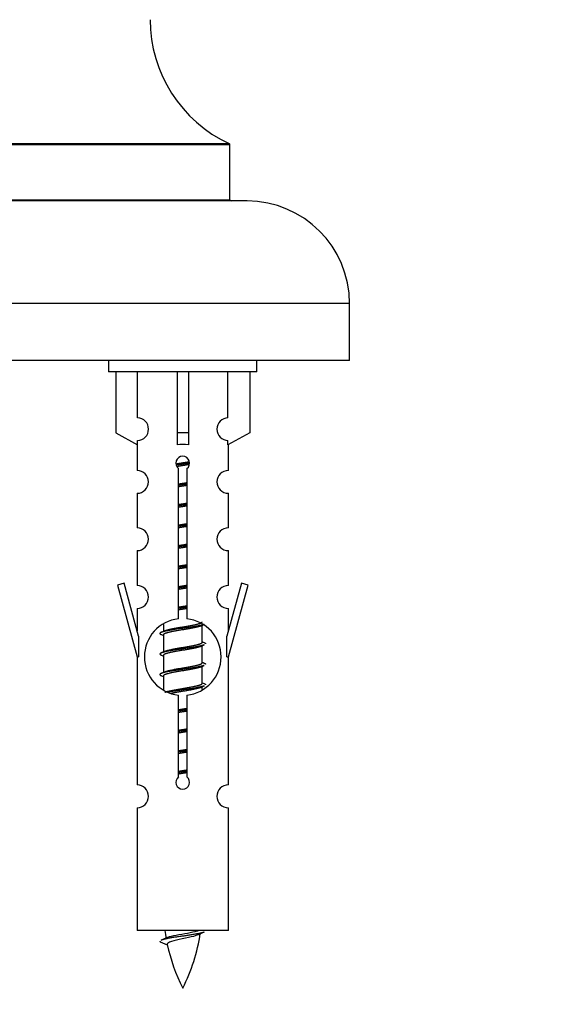
# Model space of a CAD drawing. Units: millimetres. Extents: x 0 to 1425, y 0 to 2736.
# Drawn here: x 1035 to 1083, y 2406 to 2492 of the extents above; entities that cross this region are included whole.
import ezdxf
from ezdxf import colors
from ezdxf.entities.mleader import LeaderData, LeaderLine
from ezdxf.math import Vec2, Vec3

# ---------------------------------------------------------------- set-up
doc = ezdxf.new("R2010")
doc.units = ezdxf.units.MM
doc.layers.add('DV2_Défaut', color=7, linetype='Continuous')
doc.layers.add('Défaut', color=7, linetype='Continuous')

# ---------------------------------------------------------------- blocks, each defined once
blk = doc.blocks.new('_DOT')
at = {"color": 0}
blk.add_line((0, 0), (-1, 0), dxfattribs=at)
at = {"color": 0, "const_width": 0.333}
blk.add_lwpolyline([(-0.1665, 0, 1), (0.1665, 0, 1)], format="xyb", close=True, dxfattribs=at)
blk = doc.blocks.new('SE1')
at = {"layer": 'DV2_Défaut', "color": 7, "linetype": 'Continuous'}
for p, q in [((1053.868, 2481.241), (999.868, 2481.241)), ((999.926, 2481.332), (1053.811, 2481.332)), ((1053.868, 2476.405), (1053.868, 2481.241)), ((1055.368, 2476.305), (998.368, 2476.305)), ((999.868, 2476.405), (1053.868, 2476.405)), ((1064.368, 2467.305), (989.368, 2467.305)), ((1064.368, 2462.305), (1064.368, 2467.305)), ((1064.368, 2462.305), (989.368, 2462.305)), ((1043.232, 2462.305), (1043.232, 2461.305)), ((1056.232, 2461.305), (1056.232, 2462.305)), ((1056.232, 2461.305), (1043.232, 2461.305)), ((1043.851, 2461.305), (1043.851, 2455.979)), ((1045.763, 2457.283), (1045.763, 2461.305)), ((1049.232, 2461.305), (1049.232, 2455.979)), ((1050.232, 2461.305), (1050.232, 2455.979)), ((1053.7, 2457.283), (1053.7, 2461.305)), ((1055.613, 2461.305), (1055.613, 2455.979)), ((1043.851, 2455.979), (1045.763, 2454.926)), ((1050.232, 2455.979), (1049.232, 2455.979)), ((1049.232, 2455.979), (1049.232, 2454.926)), ((1050.232, 2455.979), (1050.232, 2454.926)), ((1055.613, 2455.979), (1053.7, 2454.926)), ((1045.732, 2454.944), (1045.732, 2452.663)), ((1045.763, 2454.926), (1045.763, 2455.284)), ((1053.7, 2454.926), (1053.7, 2455.284)), ((1053.732, 2452.663), (1053.732, 2454.944)), ((1049.366, 2439.655), (1049.366, 2452.829)), ((1050.097, 2452.829), (1050.097, 2439.655)), ((1045.732, 2450.664), (1045.732, 2447.635)), ((1053.732, 2447.635), (1053.732, 2450.664)), ((1045.732, 2445.636), (1045.732, 2442.561)), ((1053.732, 2442.561), (1053.732, 2445.636)), ((1044.581, 2442.763), (1044.005, 2442.596)), ((1044.005, 2442.596), (1045.732, 2436.305)), ((1045.859, 2438.131), (1044.581, 2442.763)), ((1054.882, 2442.763), (1053.605, 2438.131)), ((1053.732, 2436.305), (1055.458, 2442.596)), ((1055.458, 2442.596), (1054.882, 2442.763)), ((1045.732, 2440.562), (1045.732, 2438.591)), ((1053.732, 2438.591), (1053.732, 2440.562)), ((1048.032, 2439.156), (1048.032, 2438.548)), ((1051.29, 2439.019), (1051.609, 2439.162)), ((1047.854, 2438.262), (1048.032, 2438.182)), ((1048.032, 2438.239), (1048.032, 2436.748)), ((1051.432, 2437.592), (1051.432, 2439.082)), ((1045.859, 2438.131), (1045.859, 2436.305)), ((1053.605, 2436.305), (1053.605, 2438.131)), ((1051.29, 2437.219), (1051.609, 2437.362)), ((1051.432, 2435.792), (1051.432, 2437.282)), ((1045.732, 2436.305), (1045.859, 2436.305)), ((1045.732, 2436.305), (1045.732, 2425.076)), ((1047.854, 2436.462), (1048.032, 2436.382)), ((1048.032, 2436.439), (1048.032, 2434.948)), ((1053.605, 2436.305), (1053.732, 2436.305)), ((1053.732, 2425.076), (1053.732, 2436.305)), ((1051.29, 2435.419), (1051.609, 2435.562)), ((1051.432, 2433.992), (1051.432, 2435.482)), ((1047.854, 2434.662), (1048.032, 2434.582)), ((1048.032, 2434.639), (1048.032, 2433.434)), ((1051.29, 2433.619), (1051.609, 2433.762)), ((1051.432, 2433.455), (1051.432, 2433.682)), ((1049.366, 2425.781), (1049.366, 2432.956)), ((1050.097, 2432.956), (1050.097, 2425.781)), ((1045.732, 2423.077), (1045.732, 2412.305)), ((1053.732, 2412.305), (1053.732, 2423.077)), ((1053.732, 2412.305), (1045.732, 2412.305)), ((1047.762, 2411.315), (1048.38, 2411.051))]:
    blk.add_line(p, q, dxfattribs=at)
for centre, radius, start, end in [((1058.868, 2492.214), 12, 180.042, 245.07327), ((1053.768, 2481.241), 0.1, 0, 65.07327), ((1053.968, 2476.405), 0.1, 180, 270), ((1055.368, 2467.305), 9, 0, 90), ((1045.732, 2456.283), 1, 271.79784, 88.20216), ((1053.732, 2456.283), 1, 91.79784, 268.20216), ((1049.732, 2453.305), 0.6, 307.50889, 232.49111), ((1045.732, 2451.663), 1, 270.00005, 90.00005), ((1053.732, 2451.663), 1, 89.99995, 269.99995), ((1045.732, 2446.635), 1, 270.00005, 90.00005), ((1053.732, 2446.635), 1, 89.99995, 269.99995), ((1045.732, 2441.561), 1, 270.00005, 90.00005), ((1053.732, 2441.561), 1, 89.99995, 269.99995), ((1049.732, 2436.305), 3.369, 96.2248, 263.7752), ((1049.732, 2436.305), 3.369, 276.2248, 83.7752), ((1030.142, 2478.318), 43.609, 293.96371, 294.41881), ((1069.213, 2477.266), 43.426, 245.82759, 246.08465), ((1030.142, 2476.518), 43.609, 293.96371, 294.41881), ((1069.213, 2475.466), 43.426, 245.82759, 246.08465), ((1030.142, 2474.718), 43.609, 293.96371, 294.41881), ((1069.213, 2473.666), 43.426, 245.82759, 246.08465), ((1049.732, 2425.305), 0.6, 127.50889, 52.49111), ((1045.732, 2424.076), 1, 270.00005, 90.00005), ((1053.732, 2424.076), 1, 89.99995, 269.99995), ((1031.907, 2447.417), 39.327, 293.92211, 294.83951), ((1063.486, 2414.312), 15.455, 187.46067, 190.14906), ((1035.977, 2414.312), 15.455, 332.87359, 351.64018), ((1063.484, 2385.266), 29.401, 113.82049, 114.94098), ((1063.486, 2414.312), 15.455, 192.01696, 207.12641)]:
    blk.add_arc(centre, radius, start, end, dxfattribs=at)
blk.add_ellipse((1049.732, 2452.742), major_axis=(4, 0), ratio=0.550336, start_param=1.445468, end_param=1.696124, dxfattribs=at)
for points, weights, knots in [([(1049.139, 2453.242), (1049.426, 2453.295), (1049.732, 2453.342), (1050.031, 2453.388), (1050.312, 2453.44)], [0.939613556073, 0.954040621114, 1, 0.954945646648, 0.940193974749], [0, 0, 0, 0.504972, 0.504972, 1, 1, 1]), ([(1050.337, 2453.301), (1050.041, 2453.256), (1049.732, 2453.215), (1049.436, 2453.177), (1049.153, 2453.134)], [0.943994856981, 0.960135845087, 1, 0.961928908056, 0.945494873924], [0, 0, 0, 0.511504, 0.511504, 1, 1, 1]), ([(1050.316, 2453.187), (1050.033, 2453.135), (1049.732, 2453.089), (1049.465, 2453.048), (1049.212, 2453.002)], [0.939984768291, 0.954623807608, 1, 0.959750653178, 0.943685143671], [0, 0, 0, 0.529938, 0.529938, 1, 1, 1]), ([(1049.359, 2451.481), (1049.543, 2451.513), (1049.732, 2451.542), (1049.92, 2451.571), (1050.104, 2451.602)], [0.954711593229, 0.971138154054, 1, 0.971138154054, 0.954711593229], [0, 0, 0, 0.5, 0.5, 1, 1, 1]), ([(1050.104, 2451.466), (1049.919, 2451.44), (1049.732, 2451.415), (1049.544, 2451.391), (1049.359, 2451.364)], [0.959880202632, 0.975436531063, 1, 0.975436531063, 0.959880202632], [0, 0, 0, 0.5, 0.5, 1, 1, 1]), ([(1050.104, 2451.349), (1049.92, 2451.318), (1049.732, 2451.289), (1049.543, 2451.26), (1049.359, 2451.228)], [0.954711593229, 0.971138154054, 1, 0.971138154054, 0.954711593229], [0, 0, 0, 0.5, 0.5, 1, 1, 1]), ([(1049.359, 2449.681), (1049.543, 2449.713), (1049.732, 2449.742), (1049.92, 2449.771), (1050.104, 2449.802)], [0.954711593229, 0.971138154054, 1, 0.971138154054, 0.954711593229], [0, 0, 0, 0.5, 0.5, 1, 1, 1]), ([(1050.104, 2449.666), (1049.919, 2449.64), (1049.732, 2449.615), (1049.544, 2449.591), (1049.359, 2449.564)], [0.959880202632, 0.975436531063, 1, 0.975436531063, 0.959880202632], [0, 0, 0, 0.5, 0.5, 1, 1, 1]), ([(1050.104, 2449.549), (1049.92, 2449.518), (1049.732, 2449.489), (1049.543, 2449.46), (1049.359, 2449.428)], [0.954711593229, 0.971138154054, 1, 0.971138154054, 0.954711593229], [0, 0, 0, 0.5, 0.5, 1, 1, 1]), ([(1049.359, 2447.881), (1049.543, 2447.913), (1049.732, 2447.942), (1049.92, 2447.971), (1050.104, 2448.002)], [0.954711593229, 0.971138154054, 1, 0.971138154054, 0.954711593229], [0, 0, 0, 0.5, 0.5, 1, 1, 1]), ([(1050.104, 2447.866), (1049.919, 2447.84), (1049.732, 2447.815), (1049.544, 2447.791), (1049.359, 2447.764)], [0.959880202632, 0.975436531063, 1, 0.975436531063, 0.959880202632], [0, 0, 0, 0.5, 0.5, 1, 1, 1]), ([(1050.104, 2447.749), (1049.92, 2447.718), (1049.732, 2447.689), (1049.543, 2447.66), (1049.359, 2447.628)], [0.954711593229, 0.971138154054, 1, 0.971138154054, 0.954711593229], [0, 0, 0, 0.5, 0.5, 1, 1, 1]), ([(1049.359, 2446.081), (1049.543, 2446.113), (1049.732, 2446.142), (1049.92, 2446.171), (1050.104, 2446.202)], [0.954711593229, 0.971138154054, 1, 0.971138154054, 0.954711593229], [0, 0, 0, 0.5, 0.5, 1, 1, 1]), ([(1050.104, 2446.066), (1049.919, 2446.04), (1049.732, 2446.015), (1049.544, 2445.991), (1049.359, 2445.964)], [0.959880202632, 0.975436531063, 1, 0.975436531063, 0.959880202632], [0, 0, 0, 0.5, 0.5, 1, 1, 1]), ([(1050.104, 2445.949), (1049.92, 2445.918), (1049.732, 2445.889), (1049.543, 2445.86), (1049.359, 2445.828)], [0.954711593229, 0.971138154054, 1, 0.971138154054, 0.954711593229], [0, 0, 0, 0.5, 0.5, 1, 1, 1]), ([(1049.359, 2444.281), (1049.543, 2444.313), (1049.732, 2444.342), (1049.92, 2444.371), (1050.104, 2444.402)], [0.954711593229, 0.971138154054, 1, 0.971138154054, 0.954711593229], [0, 0, 0, 0.5, 0.5, 1, 1, 1]), ([(1050.104, 2444.266), (1049.919, 2444.24), (1049.732, 2444.215), (1049.544, 2444.191), (1049.359, 2444.164)], [0.959880202632, 0.975436531063, 1, 0.975436531063, 0.959880202632], [0, 0, 0, 0.5, 0.5, 1, 1, 1]), ([(1050.104, 2444.149), (1049.92, 2444.118), (1049.732, 2444.089), (1049.543, 2444.06), (1049.359, 2444.028)], [0.954711593229, 0.971138154054, 1, 0.971138154054, 0.954711593229], [0, 0, 0, 0.5, 0.5, 1, 1, 1]), ([(1049.359, 2442.481), (1049.543, 2442.513), (1049.732, 2442.542), (1049.92, 2442.571), (1050.104, 2442.602)], [0.954711593229, 0.971138154054, 1, 0.971138154054, 0.954711593229], [0, 0, 0, 0.5, 0.5, 1, 1, 1]), ([(1050.104, 2442.466), (1049.919, 2442.44), (1049.732, 2442.415), (1049.544, 2442.391), (1049.359, 2442.364)], [0.959880202632, 0.975436531063, 1, 0.975436531063, 0.959880202632], [0, 0, 0, 0.5, 0.5, 1, 1, 1]), ([(1050.104, 2442.349), (1049.92, 2442.318), (1049.732, 2442.289), (1049.543, 2442.26), (1049.359, 2442.228)], [0.954711593229, 0.971138154054, 1, 0.971138154054, 0.954711593229], [0, 0, 0, 0.5, 0.5, 1, 1, 1]), ([(1049.359, 2440.681), (1049.543, 2440.713), (1049.732, 2440.742), (1049.92, 2440.771), (1050.104, 2440.802)], [0.954711593229, 0.971138154054, 1, 0.971138154054, 0.954711593229], [0, 0, 0, 0.5, 0.5, 1, 1, 1]), ([(1050.104, 2440.666), (1049.919, 2440.64), (1049.732, 2440.615), (1049.544, 2440.591), (1049.359, 2440.564)], [0.959880202632, 0.975436531063, 1, 0.975436531063, 0.959880202632], [0, 0, 0, 0.5, 0.5, 1, 1, 1]), ([(1050.104, 2440.549), (1049.92, 2440.518), (1049.732, 2440.489), (1049.543, 2440.46), (1049.359, 2440.428)], [0.954711593229, 0.971138154054, 1, 0.971138154054, 0.954711593229], [0, 0, 0, 0.5, 0.5, 1, 1, 1]), ([(1051.608, 2439.161), (1051.549, 2439.137), (1051.464, 2439.115), (1050.886, 2438.965), (1049.732, 2438.815), (1048.577, 2438.665), (1047.999, 2438.515), (1047.53, 2438.393), (1047.856, 2438.261)], [0.962852408417, 0.97772155243, 1, 0.866025403784, 1, 0.866025403784, 1, 0.888253018409, 0.962920301125], [0, 0, 0, 0.055423, 0.055423, 0.388714, 0.388714, 0.722005, 0.722005, 1, 1, 1]), ([(1048.168, 2438.61), (1048.208, 2438.626), (1048.259, 2438.642), (1048.75, 2438.792), (1049.732, 2438.942), (1050.713, 2439.092), (1051.204, 2439.242), (1051.432, 2439.312), (1051.432, 2439.392)], [0.972032873102, 0.984138584193, 1, 0.866025403784, 1, 0.866025403784, 1, 0.933012701892, 0.933012701892], [0, 0, 0, 0.045215, 0.045215, 0.427129, 0.427129, 0.809043, 0.809043, 1, 1, 1]), ([(1051.293, 2439.02), (1051.253, 2439.004), (1051.204, 2438.989), (1050.713, 2438.839), (1049.732, 2438.689), (1048.75, 2438.539), (1048.259, 2438.389), (1048.032, 2438.319), (1048.032, 2438.239)], [0.972776584214, 0.984623505403, 1, 0.866025403784, 1, 0.866025403784, 1, 0.933012701892, 0.933012701892], [0, 0, 0, 0.043894, 0.043894, 0.426336, 0.426336, 0.808779, 0.808779, 1, 1, 1]), ([(1048.168, 2436.81), (1048.208, 2436.826), (1048.259, 2436.842), (1048.75, 2436.992), (1049.732, 2437.142), (1050.713, 2437.292), (1051.204, 2437.442), (1051.432, 2437.512), (1051.432, 2437.592)], [0.972032873102, 0.984138584193, 1, 0.866025403784, 1, 0.866025403784, 1, 0.933012701892, 0.933012701892], [0, 0, 0, 0.045215, 0.045215, 0.427129, 0.427129, 0.809043, 0.809043, 1, 1, 1]), ([(1051.608, 2437.361), (1051.549, 2437.337), (1051.464, 2437.315), (1050.886, 2437.165), (1049.732, 2437.015), (1048.577, 2436.865), (1047.999, 2436.715), (1047.53, 2436.593), (1047.856, 2436.461)], [0.962852408417, 0.97772155243, 1, 0.866025403784, 1, 0.866025403784, 1, 0.888253018409, 0.962920301125], [0, 0, 0, 0.055423, 0.055423, 0.388714, 0.388714, 0.722005, 0.722005, 1, 1, 1]), ([(1051.293, 2437.22), (1051.253, 2437.204), (1051.204, 2437.189), (1050.713, 2437.039), (1049.732, 2436.889), (1048.75, 2436.739), (1048.259, 2436.589), (1048.032, 2436.519), (1048.032, 2436.439)], [0.972776584214, 0.984623505403, 1, 0.866025403784, 1, 0.866025403784, 1, 0.933012701892, 0.933012701892], [0, 0, 0, 0.043894, 0.043894, 0.426336, 0.426336, 0.808779, 0.808779, 1, 1, 1]), ([(1048.168, 2435.01), (1048.208, 2435.026), (1048.259, 2435.042), (1048.75, 2435.192), (1049.732, 2435.342), (1050.713, 2435.492), (1051.204, 2435.642), (1051.432, 2435.712), (1051.432, 2435.792)], [0.972032873102, 0.984138584193, 1, 0.866025403784, 1, 0.866025403784, 1, 0.933012701892, 0.933012701892], [0, 0, 0, 0.045215, 0.045215, 0.427129, 0.427129, 0.809043, 0.809043, 1, 1, 1]), ([(1051.608, 2435.561), (1051.549, 2435.537), (1051.464, 2435.515), (1050.886, 2435.365), (1049.732, 2435.215), (1048.577, 2435.065), (1047.999, 2434.915), (1047.53, 2434.793), (1047.856, 2434.661)], [0.962852408417, 0.97772155243, 1, 0.866025403784, 1, 0.866025403784, 1, 0.888253018409, 0.962920301125], [0, 0, 0, 0.055423, 0.055423, 0.388714, 0.388714, 0.722005, 0.722005, 1, 1, 1]), ([(1051.293, 2435.42), (1051.253, 2435.404), (1051.204, 2435.389), (1050.713, 2435.239), (1049.732, 2435.089), (1048.75, 2434.939), (1048.259, 2434.789), (1048.032, 2434.719), (1048.032, 2434.639)], [0.972776584214, 0.984623505403, 1, 0.866025403784, 1, 0.866025403784, 1, 0.933012701892, 0.933012701892], [0, 0, 0, 0.043894, 0.043894, 0.426336, 0.426336, 0.808779, 0.808779, 1, 1, 1]), ([(1048.168, 2433.21), (1048.208, 2433.226), (1048.259, 2433.242), (1048.75, 2433.392), (1049.732, 2433.542), (1050.713, 2433.692), (1051.204, 2433.842), (1051.432, 2433.912), (1051.432, 2433.992)], [0.972032873102, 0.984138584193, 1, 0.866025403784, 1, 0.866025403784, 1, 0.933012701892, 0.933012701892], [0, 0, 0, 0.045215, 0.045215, 0.427129, 0.427129, 0.809043, 0.809043, 1, 1, 1]), ([(1051.608, 2433.761), (1051.549, 2433.737), (1051.464, 2433.715), (1050.886, 2433.565), (1049.732, 2433.415), (1048.97, 2433.316), (1048.401, 2433.204)], [0.962852408417, 0.97772155243, 1, 0.866025403784, 1, 0.907383470239, 0.942818404372], [0, 0, 0, 0.0895186, 0.0895186, 0.6278511, 0.6278511, 1, 1, 1]), ([(1051.293, 2433.62), (1051.253, 2433.604), (1051.204, 2433.589), (1050.713, 2433.439), (1049.732, 2433.289), (1049.192, 2433.206), (1048.751, 2433.112)], [0.972776584214, 0.984623505403, 1, 0.866025403784, 1, 0.921611656357, 0.934953127062], [0, 0, 0, 0.067518, 0.067518, 0.655798, 0.655798, 1, 1, 1]), ([(1049.359, 2431.681), (1049.543, 2431.713), (1049.732, 2431.742), (1049.92, 2431.771), (1050.104, 2431.802)], [0.954711593229, 0.971138154054, 1, 0.971138154054, 0.954711593229], [0, 0, 0, 0.5, 0.5, 1, 1, 1]), ([(1050.104, 2431.666), (1049.919, 2431.64), (1049.732, 2431.615), (1049.544, 2431.591), (1049.359, 2431.564)], [0.959880202632, 0.975436531063, 1, 0.975436531063, 0.959880202632], [0, 0, 0, 0.5, 0.5, 1, 1, 1]), ([(1050.104, 2431.549), (1049.92, 2431.518), (1049.732, 2431.489), (1049.543, 2431.46), (1049.359, 2431.428)], [0.954711593229, 0.971138154054, 1, 0.971138154054, 0.954711593229], [0, 0, 0, 0.5, 0.5, 1, 1, 1]), ([(1049.359, 2429.881), (1049.543, 2429.913), (1049.732, 2429.942), (1049.92, 2429.971), (1050.104, 2430.002)], [0.954711593229, 0.971138154054, 1, 0.971138154054, 0.954711593229], [0, 0, 0, 0.5, 0.5, 1, 1, 1]), ([(1050.104, 2429.866), (1049.919, 2429.84), (1049.732, 2429.815), (1049.544, 2429.791), (1049.359, 2429.764)], [0.959880202632, 0.975436531063, 1, 0.975436531063, 0.959880202632], [0, 0, 0, 0.5, 0.5, 1, 1, 1]), ([(1050.104, 2429.749), (1049.92, 2429.718), (1049.732, 2429.689), (1049.543, 2429.66), (1049.359, 2429.628)], [0.954711593229, 0.971138154054, 1, 0.971138154054, 0.954711593229], [0, 0, 0, 0.5, 0.5, 1, 1, 1]), ([(1049.359, 2428.081), (1049.543, 2428.113), (1049.732, 2428.142), (1049.92, 2428.171), (1050.104, 2428.202)], [0.954711593229, 0.971138154054, 1, 0.971138154054, 0.954711593229], [0, 0, 0, 0.5, 0.5, 1, 1, 1]), ([(1050.104, 2428.066), (1049.919, 2428.04), (1049.732, 2428.015), (1049.544, 2427.991), (1049.359, 2427.964)], [0.959880202632, 0.975436531063, 1, 0.975436531063, 0.959880202632], [0, 0, 0, 0.5, 0.5, 1, 1, 1]), ([(1050.104, 2427.949), (1049.92, 2427.918), (1049.732, 2427.889), (1049.543, 2427.86), (1049.359, 2427.828)], [0.954711593229, 0.971138154054, 1, 0.971138154054, 0.954711593229], [0, 0, 0, 0.5, 0.5, 1, 1, 1]), ([(1049.359, 2426.281), (1049.543, 2426.313), (1049.732, 2426.342), (1049.92, 2426.371), (1050.104, 2426.402)], [0.954711593229, 0.971138154054, 1, 0.971138154054, 0.954711593229], [0, 0, 0, 0.5, 0.5, 1, 1, 1]), ([(1050.104, 2426.266), (1049.919, 2426.24), (1049.732, 2426.215), (1049.544, 2426.191), (1049.359, 2426.164)], [0.959880202632, 0.975436531063, 1, 0.975436531063, 0.959880202632], [0, 0, 0, 0.5, 0.5, 1, 1, 1]), ([(1050.104, 2426.149), (1049.92, 2426.118), (1049.732, 2426.089), (1049.543, 2426.06), (1049.359, 2426.028)], [0.954711593229, 0.971138154054, 1, 0.971138154054, 0.954711593229], [0, 0, 0, 0.5, 0.5, 1, 1, 1]), ([(1051.608, 2412.161), (1051.549, 2412.137), (1051.464, 2412.115), (1050.886, 2411.965), (1049.732, 2411.815), (1048.577, 2411.665), (1047.999, 2411.515), (1047.914, 2411.493), (1047.855, 2411.469)], [0.962852408417, 0.97772155243, 1, 0.866025403784, 1, 0.866025403784, 1, 0.977712975161, 0.962840960185], [0, 0, 0, 0.0712877, 0.0712877, 0.4999863, 0.4999863, 0.9286849, 0.9286849, 1, 1, 1])]:
    blk.add_rational_spline(points, weights, degree=2, knots=knots, dxfattribs=at)
for points, weights in [([(1051.607, 2437.569), (1051.732, 2437.519), (1051.732, 2437.465)], [0.962902020678, 0.933012701892, 0.933012701892]), ([(1051.607, 2435.769), (1051.732, 2435.719), (1051.732, 2435.665)], [0.962902020678, 0.933012701892, 0.933012701892]), ([(1051.607, 2433.969), (1051.732, 2433.919), (1051.732, 2433.865)], [0.962902020678, 0.933012701892, 0.933012701892]), ([(1047.732, 2411.366), (1047.732, 2411.34), (1047.762, 2411.314)], [0.933012701895, 0.933012830749, 0.940142517854])]:
    blk.add_rational_spline(points, weights, degree=2, dxfattribs=at)
for points, knots in [([(1051.101, 2411.932), (1050.962, 2411.872), (1050.742, 2411.814), (1050.156, 2411.67), (1049.775, 2411.601), (1049.08, 2411.447), (1048.77, 2411.36), (1048.431, 2411.225), (1048.358, 2411.161), (1048.371, 2411.095)], [0, 0, 0, 0, 0.232723, 0.232723, 0.508734, 0.508734, 0.784745, 0.784745, 1, 1, 1, 1]), ([(1048.395, 2411.714), (1048.409, 2411.719), (1048.423, 2411.725), (1048.596, 2411.786), (1048.855, 2411.85), (1049.472, 2411.974), (1049.826, 2412.027), (1050.479, 2412.147), (1050.776, 2412.211), (1051.031, 2412.28), (1051.074, 2412.293), (1051.111, 2412.306)], [0, 0, 0, 0, 0.029349, 0.029349, 0.330025, 0.330025, 0.6307, 0.6307, 0.931376, 0.931376, 1, 1, 1, 1])]:
    blk.add_open_spline(points, degree=3, knots=knots, dxfattribs=at)

msp = doc.modelspace()

# ---------------------------------------------------------------- block references
at = {"layer": 'Défaut'}
msp.add_blockref('SE1', (0, 0), dxfattribs=at)

# ---------------------------------------------------------------- leaders
at = {"layer": 'Défaut', "color": 7, "linetype": 'Continuous'}
ml = msp.add_multileader_mtext('Standard', dxfattribs=at)
ml.set_content('{\\pxsm0.9;\\fSolid Edge ISO|b1||i0||c0|p34;\\W1.;23/10/2019\\P}', color=256)
ml.set_leader_properties()
ml.set_arrow_properties(name='DOT')
ml.build(insert=Vec2(0, 0))
ml.multileader.update_dxf_attribs({"leader_type": 0, "dogleg_length": 0, "arrow_head_size": 12})
ctx = ml.context
ctx.base_point, ctx.char_height, ctx.arrow_head_size, ctx.landing_gap_size = Vec3(1092.005, 2728.392), 12, 12, 4.2
notes = []
notes.append((ctx, [(0, (0, 0, 0), (0, 0), (1, 0), 1, [])]))
ctx.mtext.insert = Vec3(1094.005, 2734.513)
for ctx, leaders in notes:
    for number, flags, end, landing, length, lines in leaders:
        leader = LeaderData()
        leader.index, (leader.has_last_leader_line, leader.has_dogleg_vector, leader.attachment_direction) = number, flags
        leader.last_leader_point, leader.dogleg_vector, leader.dogleg_length = Vec3(end), Vec3(landing), length
        for number, points, colour, breaks in lines:
            line = LeaderLine()
            line.index, line.vertices, line.color, line.breaks = number, Vec3.list(points), colors.encode_raw_color(colour), breaks
            leader.lines.append(line)
        ctx.leaders.append(leader)

doc.saveas('drawing.dxf')
